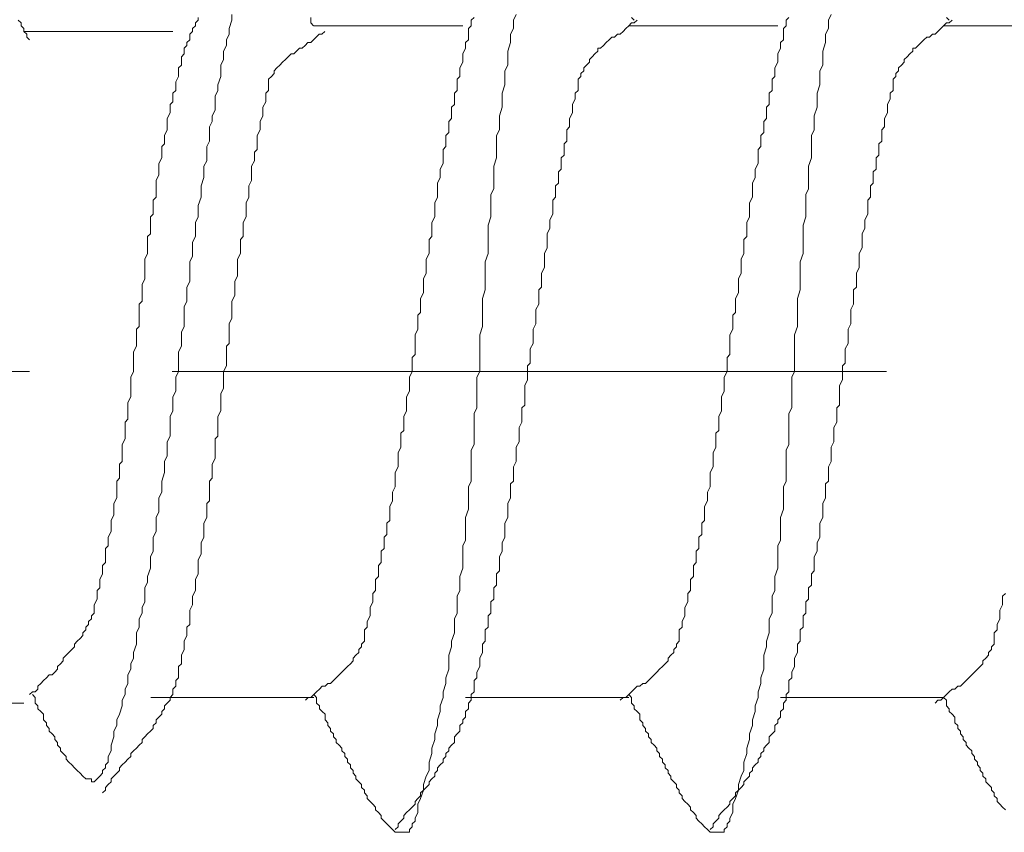
# Model space of a CAD drawing. Units: millimetres. Extents: x -4640 to 5402, y 7532 to 10228.
# Drawn here: x -681 to -677, y 8693 to 8697 of the extents above; entities that cross this region are included whole.
import ezdxf
from ezdxf import colors
from ezdxf.entities.mleader import LeaderData, LeaderLine
from ezdxf.math import Vec2, Vec3

# ---------------------------------------------------------------- set-up
doc = ezdxf.new("R2010")
doc.units = ezdxf.units.MM
doc.linetypes.add('CENTER', pattern=[50.8, 31.75, -6.35, 6.35, -6.35])
doc.layers.get('0').update_dxf_attribs({"lineweight": 18})
for name, color, linetype, lineweight in [('ファスナー', 7, 'Continuous', 13), ('基準線', 1, 'CENTER', 9), ('寸法', 4, 'Continuous', 9)]:
    doc.layers.add(name, color=color, linetype=linetype, lineweight=lineweight)
doc.styles.add('明朝', font='txt')

# ---------------------------------------------------------------- blocks, each defined once
blk = doc.blocks.new('_Open30')
at = {"color": 0, "linetype": 'ByBlock', "lineweight": -2}
for p, q in [((-1, 0.26795), (0, 0)), ((0, 0), (-1, -0.26795)), ((0, 0), (-1, 0))]:
    blk.add_line(p, q, dxfattribs=at)

msp = doc.modelspace()

# ---------------------------------------------------------------- linework, layer by layer
at = {"layer": 'ファスナー'}
for p, q in [((-679.3608, 8696.5659), (-680.0233, 8696.5659)), ((-677.9608, 8696.5659), (-678.6233, 8696.5659)), ((-676.5608, 8696.5659), (-677.2233, 8696.5659)), ((-680.6495, 8696.5409), (-681.312, 8696.5409)), ((-680.0233, 8693.5784), (-680.7483, 8693.5784)), ((-678.6233, 8693.5784), (-679.3483, 8693.5784)), ((-677.2233, 8693.5784), (-677.9483, 8693.5784)), ((-681.312, 8693.5534), (-682.562, 8693.5534))]:
    msp.add_line(p, q, dxfattribs=at)
for points in [[(-681.287, 8696.5034), (-681.2995, 8696.5159), (-681.2995, 8696.5284), (-681.312, 8696.5409), (-681.312, 8696.5534), (-681.3245, 8696.5659), (-681.3245, 8696.5784), (-681.337, 8696.5909)], [(-681.287, 8693.5909), (-681.2745, 8693.6034), (-681.262, 8693.6034), (-681.2495, 8693.6159), (-681.2495, 8693.6284), (-681.237, 8693.6409), (-681.2245, 8693.6534), (-681.212, 8693.6659), (-681.1995, 8693.6784), (-681.187, 8693.6784), (-681.1745, 8693.6909), (-681.162, 8693.7034), (-681.162, 8693.7159), (-681.1495, 8693.7284), (-681.137, 8693.7409), (-681.137, 8693.7534), (-681.1245, 8693.7659), (-681.112, 8693.7784), (-681.0995, 8693.7909), (-681.087, 8693.8034), (-681.087, 8693.8159), (-681.0745, 8693.8284), (-681.062, 8693.8409), (-681.0495, 8693.8534), (-681.0495, 8693.8659), (-681.037, 8693.8784), (-681.037, 8693.8909), (-681.0245, 8693.9034), (-681.0245, 8693.9159), (-681.012, 8693.9284), (-681.012, 8693.9409), (-680.9995, 8693.9534), (-680.9995, 8693.9659), (-680.9995, 8693.9784), (-680.9995, 8693.9909), (-680.987, 8694.0159), (-680.987, 8694.0284), (-680.987, 8694.0534), (-680.9745, 8694.0659), (-680.9745, 8694.0909), (-680.9745, 8694.1034), (-680.962, 8694.1284), (-680.962, 8694.1409), (-680.962, 8694.1659), (-680.9495, 8694.1784), (-680.9495, 8694.2034), (-680.9495, 8694.2159), (-680.9495, 8694.2409), (-680.937, 8694.2534), (-680.937, 8694.2784), (-680.937, 8694.2909), (-680.9245, 8694.3159), (-680.9245, 8694.3284), (-680.9245, 8694.3534), (-680.9245, 8694.3659), (-680.912, 8694.3909), (-680.912, 8694.4034), (-680.912, 8694.4284), (-680.912, 8694.4409), (-680.8995, 8694.4659), (-680.8995, 8694.4784), (-680.8995, 8694.5034), (-680.8995, 8694.5159), (-680.8995, 8694.5409), (-680.887, 8694.5534), (-680.887, 8694.5784), (-680.887, 8694.5909), (-680.887, 8694.6159), (-680.8745, 8694.6284), (-680.8745, 8694.6534), (-680.8745, 8694.6659), (-680.8745, 8694.6909), (-680.8745, 8694.7034), (-680.862, 8694.7284), (-680.862, 8694.7409), (-680.862, 8694.7659), (-680.862, 8694.7784), (-680.862, 8694.8034), (-680.8495, 8694.8159), (-680.8495, 8694.8409), (-680.8495, 8694.8534), (-680.8495, 8694.8784), (-680.8495, 8694.8909), (-680.837, 8694.9159), (-680.837, 8694.9284), (-680.837, 8694.9534), (-680.837, 8694.9659), (-680.837, 8694.9909), (-680.837, 8695.0034), (-680.8245, 8695.0284), (-680.8245, 8695.0409), (-680.8245, 8695.0659), (-680.8245, 8695.0784), (-680.8245, 8695.1034), (-680.8245, 8695.1159), (-680.812, 8695.1409), (-680.812, 8695.1534), (-680.812, 8695.1784), (-680.812, 8695.1909), (-680.812, 8695.2159), (-680.7995, 8695.2284), (-680.7995, 8695.2534), (-680.7995, 8695.2659), (-680.7995, 8695.2909), (-680.7995, 8695.3034), (-680.7995, 8695.3284), (-680.787, 8695.3409), (-680.787, 8695.3659), (-680.787, 8695.3784), (-680.787, 8695.4034), (-680.787, 8695.4159), (-680.7745, 8695.4409), (-680.7745, 8695.4534), (-680.7745, 8695.4784), (-680.7745, 8695.4909), (-680.7745, 8695.5159), (-680.7745, 8695.5284), (-680.762, 8695.5534), (-680.762, 8695.5659), (-680.762, 8695.5909), (-680.762, 8695.6034), (-680.762, 8695.6284), (-680.7495, 8695.6409), (-680.7495, 8695.6659), (-680.7495, 8695.6784), (-680.7495, 8695.7034), (-680.7495, 8695.7159), (-680.737, 8695.7284), (-680.737, 8695.7534), (-680.737, 8695.7659), (-680.737, 8695.7909), (-680.7245, 8695.8034), (-680.7245, 8695.8284), (-680.7245, 8695.8409), (-680.7245, 8695.8659), (-680.7245, 8695.8784), (-680.712, 8695.9034), (-680.712, 8695.9159), (-680.712, 8695.9409), (-680.712, 8695.9534), (-680.6995, 8695.9784), (-680.6995, 8695.9909), (-680.6995, 8696.0159), (-680.6995, 8696.0284), (-680.687, 8696.0409), (-680.687, 8696.0659), (-680.687, 8696.0784), (-680.6745, 8696.1034), (-680.6745, 8696.1159), (-680.6745, 8696.1409), (-680.6745, 8696.1534), (-680.662, 8696.1784), (-680.662, 8696.1909), (-680.662, 8696.2159), (-680.6495, 8696.2284), (-680.6495, 8696.2409), (-680.6495, 8696.2659), (-680.637, 8696.2784), (-680.637, 8696.3034), (-680.637, 8696.3159), (-680.6245, 8696.3409), (-680.6245, 8696.3534), (-680.6245, 8696.3659), (-680.6245, 8696.3784), (-680.612, 8696.3909), (-680.612, 8696.4034), (-680.612, 8696.4159), (-680.612, 8696.4284), (-680.5995, 8696.4409), (-680.5995, 8696.4534), (-680.5995, 8696.4659), (-680.587, 8696.4784), (-680.587, 8696.4909), (-680.5745, 8696.5034), (-680.5745, 8696.5159), (-680.5745, 8696.5284), (-680.562, 8696.5409), (-680.562, 8696.5534), (-680.5495, 8696.5659), (-680.5495, 8696.5784), (-680.537, 8696.5909), (-680.537, 8696.6034)], [(-680.387, 8696.6159), (-680.387, 8696.5909), (-680.3995, 8696.5534), (-680.3995, 8696.5284), (-680.412, 8696.5034), (-680.412, 8696.4784), (-680.4245, 8696.4534), (-680.4245, 8696.4159), (-680.437, 8696.3909), (-680.437, 8696.3659), (-680.437, 8696.3409), (-680.4495, 8696.3034), (-680.4495, 8696.2784), (-680.462, 8696.2534), (-680.462, 8696.2284), (-680.462, 8696.1909), (-680.4745, 8696.1659), (-680.4745, 8696.1409), (-680.487, 8696.1159), (-680.487, 8696.0784), (-680.487, 8696.0534), (-680.4995, 8696.0284), (-680.4995, 8696.0034), (-680.4995, 8695.9659), (-680.512, 8695.9409), (-680.512, 8695.9159), (-680.512, 8695.8909), (-680.5245, 8695.8534), (-680.5245, 8695.8284), (-680.5245, 8695.8034), (-680.537, 8695.7659), (-680.537, 8695.7409), (-680.537, 8695.7159), (-680.5495, 8695.6909), (-680.5495, 8695.6534), (-680.5495, 8695.6284), (-680.562, 8695.6034), (-680.562, 8695.5784), (-680.562, 8695.5409), (-680.5745, 8695.5159), (-680.5745, 8695.4909), (-680.5745, 8695.4534), (-680.5745, 8695.4284), (-680.587, 8695.4034), (-680.587, 8695.3784), (-680.587, 8695.3409), (-680.5995, 8695.3159), (-680.5995, 8695.2909), (-680.5995, 8695.2534), (-680.5995, 8695.2284), (-680.612, 8695.2034), (-680.612, 8695.1784), (-680.612, 8695.1409), (-680.6245, 8695.1159), (-680.6245, 8695.0909), (-680.6245, 8695.0534), (-680.6245, 8695.0284), (-680.637, 8695.0034), (-680.637, 8694.9784), (-680.637, 8694.9409), (-680.6495, 8694.9159), (-680.6495, 8694.8909), (-680.6495, 8694.8534), (-680.662, 8694.8284), (-680.662, 8694.8034), (-680.662, 8694.7784), (-680.662, 8694.7409), (-680.6745, 8694.7159), (-680.6745, 8694.6909), (-680.6745, 8694.6534), (-680.687, 8694.6284), (-680.687, 8694.6034), (-680.687, 8694.5784), (-680.6995, 8694.5409), (-680.6995, 8694.5159), (-680.6995, 8694.4909), (-680.712, 8694.4659), (-680.712, 8694.4284), (-680.712, 8694.4034), (-680.7245, 8694.3784), (-680.7245, 8694.3409), (-680.7245, 8694.3159), (-680.737, 8694.2909), (-680.737, 8694.2659), (-680.737, 8694.2284), (-680.7495, 8694.2034), (-680.7495, 8694.1784), (-680.7495, 8694.1534), (-680.762, 8694.1159), (-680.762, 8694.0909), (-680.7745, 8694.0659), (-680.7745, 8694.0409), (-680.7745, 8694.0034), (-680.787, 8693.9784), (-680.787, 8693.9534), (-680.7995, 8693.9284), (-680.7995, 8693.8909), (-680.812, 8693.8659), (-680.812, 8693.8409), (-680.812, 8693.8159), (-680.8245, 8693.7784), (-680.8245, 8693.7534), (-680.837, 8693.7284), (-680.837, 8693.7034), (-680.8495, 8693.6784), (-680.8495, 8693.6409), (-680.862, 8693.6159), (-680.862, 8693.5909), (-680.8745, 8693.5659), (-680.8745, 8693.5409), (-680.887, 8693.5034), (-680.8995, 8693.4784), (-680.8995, 8693.4534), (-680.912, 8693.4284), (-680.912, 8693.4034), (-680.9245, 8693.3659), (-680.9245, 8693.3409), (-680.937, 8693.3159), (-680.937, 8693.3034), (-680.937, 8693.2909), (-680.9495, 8693.2784), (-680.9495, 8693.2659), (-680.962, 8693.2534), (-680.962, 8693.2409), (-680.9745, 8693.2284), (-680.987, 8693.2159), (-680.9995, 8693.2034), (-681.012, 8693.2034), (-681.012, 8693.2159), (-681.0245, 8693.2159), (-681.037, 8693.2159), (-681.0495, 8693.2284), (-681.062, 8693.2409), (-681.0745, 8693.2534), (-681.087, 8693.2659), (-681.0995, 8693.2784), (-681.112, 8693.2909), (-681.1245, 8693.3034), (-681.1245, 8693.3159), (-681.137, 8693.3284), (-681.1495, 8693.3409), (-681.1495, 8693.3534), (-681.162, 8693.3659), (-681.162, 8693.3784), (-681.1745, 8693.3909), (-681.1745, 8693.4034), (-681.187, 8693.4159), (-681.1995, 8693.4284), (-681.1995, 8693.4409), (-681.212, 8693.4534), (-681.212, 8693.4659), (-681.2245, 8693.4784), (-681.2245, 8693.4909), (-681.2245, 8693.5034), (-681.237, 8693.5159), (-681.2495, 8693.5284), (-681.2495, 8693.5409), (-681.262, 8693.5534), (-681.262, 8693.5659), (-681.262, 8693.5784), (-681.2745, 8693.5909)], [(-680.0608, 8693.5659), (-680.0483, 8693.5784), (-680.0358, 8693.5784), (-680.0233, 8693.5909), (-680.0108, 8693.6034), (-679.9983, 8693.6159), (-679.9858, 8693.6284), (-679.9733, 8693.6284), (-679.9608, 8693.6409), (-679.9483, 8693.6409), (-679.9358, 8693.6534), (-679.9233, 8693.6659), (-679.9108, 8693.6784), (-679.8983, 8693.6909), (-679.8858, 8693.7034), (-679.8733, 8693.7159), (-679.8608, 8693.7284), (-679.8483, 8693.7409), (-679.8483, 8693.7534), (-679.8358, 8693.7659), (-679.8233, 8693.7784), (-679.8233, 8693.7909), (-679.8108, 8693.8034), (-679.8108, 8693.8159), (-679.7983, 8693.8284), (-679.7983, 8693.8409), (-679.7983, 8693.8534), (-679.7983, 8693.8784), (-679.7858, 8693.8909), (-679.7858, 8693.9159), (-679.7733, 8693.9409), (-679.7733, 8693.9534), (-679.7733, 8693.9784), (-679.7608, 8694.0034), (-679.7608, 8694.0159), (-679.7608, 8694.0409), (-679.7483, 8694.0534), (-679.7483, 8694.0784), (-679.7483, 8694.1034), (-679.7358, 8694.1159), (-679.7358, 8694.1409), (-679.7358, 8694.1659), (-679.7233, 8694.1784), (-679.7233, 8694.2034), (-679.7233, 8694.2284), (-679.7108, 8694.2409), (-679.7108, 8694.2659), (-679.7108, 8694.2909), (-679.6983, 8694.3034), (-679.6983, 8694.3284), (-679.6983, 8694.3534), (-679.6858, 8694.3659), (-679.6858, 8694.3909), (-679.6858, 8694.4159), (-679.6858, 8694.4284), (-679.6733, 8694.4534), (-679.6733, 8694.4784), (-679.6733, 8694.4909), (-679.6608, 8694.5159), (-679.6608, 8694.5409), (-679.6608, 8694.5534), (-679.6608, 8694.5784), (-679.6483, 8694.6034), (-679.6483, 8694.6284), (-679.6483, 8694.6409), (-679.6483, 8694.6659), (-679.6358, 8694.6909), (-679.6358, 8694.7034), (-679.6358, 8694.7284), (-679.6358, 8694.7534), (-679.6233, 8694.7659), (-679.6233, 8694.7909), (-679.6233, 8694.8159), (-679.6233, 8694.8284), (-679.6108, 8694.8534), (-679.6108, 8694.8784), (-679.6108, 8694.8909), (-679.6108, 8694.9159), (-679.5983, 8694.9409), (-679.5983, 8694.9534), (-679.5983, 8694.9784), (-679.5983, 8695.0034), (-679.5858, 8695.0284), (-679.5858, 8695.0409), (-679.5858, 8695.0659), (-679.5858, 8695.0909), (-679.5733, 8695.1034), (-679.5733, 8695.1284), (-679.5733, 8695.1534), (-679.5733, 8695.1659), (-679.5733, 8695.1909), (-679.5608, 8695.2159), (-679.5608, 8695.2284), (-679.5608, 8695.2534), (-679.5608, 8695.2784), (-679.5483, 8695.2909), (-679.5483, 8695.3159), (-679.5483, 8695.3409), (-679.5483, 8695.3534), (-679.5358, 8695.3784), (-679.5358, 8695.4034), (-679.5358, 8695.4284), (-679.5358, 8695.4409), (-679.5233, 8695.4659), (-679.5233, 8695.4909), (-679.5233, 8695.5034), (-679.5233, 8695.5284), (-679.5108, 8695.5534), (-679.5108, 8695.5659), (-679.5108, 8695.5909), (-679.5108, 8695.6159), (-679.4983, 8695.6284), (-679.4983, 8695.6534), (-679.4983, 8695.6784), (-679.4983, 8695.6909), (-679.4858, 8695.7159), (-679.4858, 8695.7409), (-679.4858, 8695.7534), (-679.4858, 8695.7784), (-679.4733, 8695.8034), (-679.4733, 8695.8284), (-679.4733, 8695.8409), (-679.4733, 8695.8659), (-679.4608, 8695.8909), (-679.4608, 8695.9034), (-679.4608, 8695.9284), (-679.4483, 8695.9534), (-679.4483, 8695.9659), (-679.4483, 8695.9909), (-679.4483, 8696.0159), (-679.4358, 8696.0284), (-679.4358, 8696.0534), (-679.4358, 8696.0784), (-679.4233, 8696.0909), (-679.4233, 8696.1159), (-679.4233, 8696.1409), (-679.4108, 8696.1534), (-679.4108, 8696.1784), (-679.4108, 8696.2034), (-679.3983, 8696.2159), (-679.3983, 8696.2409), (-679.3983, 8696.2659), (-679.3858, 8696.2784), (-679.3858, 8696.3034), (-679.3858, 8696.3284), (-679.3733, 8696.3409), (-679.3733, 8696.3659), (-679.3733, 8696.3784), (-679.3608, 8696.4034), (-679.3608, 8696.4284), (-679.3608, 8696.4409), (-679.3483, 8696.4659), (-679.3483, 8696.4909), (-679.3358, 8696.5034), (-679.3358, 8696.5284), (-679.3358, 8696.5409), (-679.3358, 8696.5534), (-679.3233, 8696.5659), (-679.3233, 8696.5784), (-679.3233, 8696.5909), (-679.3108, 8696.6034)], [(-680.0245, 8696.5659), (-680.037, 8696.5784), (-680.037, 8696.5909), (-680.037, 8696.6034)], [(-679.1233, 8696.6159), (-679.1358, 8696.5909), (-679.1358, 8696.5534), (-679.1483, 8696.5284), (-679.1483, 8696.4909), (-679.1608, 8696.4534), (-679.1608, 8696.4284), (-679.1608, 8696.3909), (-679.1733, 8696.3659), (-679.1733, 8696.3284), (-679.1733, 8696.3034), (-679.1858, 8696.2659), (-679.1858, 8696.2409), (-679.1858, 8696.2034), (-679.1983, 8696.1659), (-679.1983, 8696.1409), (-679.1983, 8696.1034), (-679.2108, 8696.0784), (-679.2108, 8696.0409), (-679.2108, 8696.0034), (-679.2108, 8695.9784), (-679.2233, 8695.9409), (-679.2233, 8695.9159), (-679.2233, 8695.8784), (-679.2233, 8695.8409), (-679.2358, 8695.8159), (-679.2358, 8695.7784), (-679.2358, 8695.7534), (-679.2358, 8695.7159), (-679.2483, 8695.6784), (-679.2483, 8695.6534), (-679.2483, 8695.6159), (-679.2483, 8695.5909), (-679.2483, 8695.5534), (-679.2608, 8695.5159), (-679.2608, 8695.4909), (-679.2608, 8695.4534), (-679.2608, 8695.4284), (-679.2608, 8695.3909), (-679.2733, 8695.3534), (-679.2733, 8695.3284), (-679.2733, 8695.2909), (-679.2733, 8695.2659), (-679.2733, 8695.2284), (-679.2858, 8695.1909), (-679.2858, 8695.1659), (-679.2858, 8695.1284), (-679.2858, 8695.0909), (-679.2858, 8695.0659), (-679.2858, 8695.0284), (-679.2983, 8695.0034), (-679.2983, 8694.9659), (-679.2983, 8694.9284), (-679.2983, 8694.9034), (-679.2983, 8694.8659), (-679.3108, 8694.8409), (-679.3108, 8694.8034), (-679.3108, 8694.7659), (-679.3108, 8694.7409), (-679.3108, 8694.7034), (-679.3233, 8694.6784), (-679.3233, 8694.6409), (-679.3233, 8694.6034), (-679.3233, 8694.5784), (-679.3233, 8694.5409), (-679.3358, 8694.5159), (-679.3358, 8694.4784), (-679.3358, 8694.4409), (-679.3358, 8694.4159), (-679.3483, 8694.3784), (-679.3483, 8694.3534), (-679.3483, 8694.3159), (-679.3483, 8694.2784), (-679.3608, 8694.2534), (-679.3608, 8694.2159), (-679.3608, 8694.1909), (-679.3608, 8694.1534), (-679.3733, 8694.1159), (-679.3733, 8694.0909), (-679.3733, 8694.0534), (-679.3858, 8694.0284), (-679.3858, 8693.9909), (-679.3858, 8693.9534), (-679.3983, 8693.9284), (-679.3983, 8693.8909), (-679.3983, 8693.8659), (-679.4108, 8693.8284), (-679.4108, 8693.8034), (-679.4233, 8693.7659), (-679.4233, 8693.7409), (-679.4233, 8693.7034), (-679.4358, 8693.6659), (-679.4358, 8693.6409), (-679.4483, 8693.6034), (-679.4483, 8693.5784), (-679.4608, 8693.5409), (-679.4608, 8693.5159), (-679.4733, 8693.4784), (-679.4733, 8693.4534), (-679.4858, 8693.4159), (-679.4858, 8693.3909), (-679.4983, 8693.3534), (-679.4983, 8693.3284), (-679.5108, 8693.2909), (-679.5108, 8693.2534), (-679.5233, 8693.2284), (-679.5358, 8693.1909), (-679.5358, 8693.1659), (-679.5483, 8693.1284), (-679.5608, 8693.1034), (-679.5608, 8693.0659), (-679.5733, 8693.0409), (-679.5733, 8693.0284), (-679.5858, 8693.0159), (-679.5858, 8693.0034), (-679.5983, 8692.9909), (-679.5983, 8692.9784), (-679.6108, 8692.9784), (-679.6233, 8692.9784), (-679.6358, 8692.9784), (-679.6483, 8692.9784), (-679.6608, 8692.9784), (-679.6733, 8692.9909), (-679.6858, 8693.0034), (-679.6983, 8693.0159), (-679.7108, 8693.0284), (-679.7233, 8693.0409), (-679.7233, 8693.0534), (-679.7358, 8693.0659), (-679.7483, 8693.0784), (-679.7483, 8693.0909), (-679.7608, 8693.1034), (-679.7733, 8693.1159), (-679.7858, 8693.1284), (-679.7858, 8693.1409), (-679.7983, 8693.1534), (-679.7983, 8693.1659), (-679.8108, 8693.1784), (-679.8108, 8693.1909), (-679.8233, 8693.2034), (-679.8358, 8693.2159), (-679.8358, 8693.2284), (-679.8483, 8693.2409), (-679.8483, 8693.2534), (-679.8608, 8693.2659), (-679.8608, 8693.2784), (-679.8733, 8693.2909), (-679.8733, 8693.3034), (-679.8858, 8693.3159), (-679.8858, 8693.3284), (-679.8983, 8693.3409), (-679.8983, 8693.3534), (-679.9108, 8693.3659), (-679.9233, 8693.3784), (-679.9233, 8693.3909), (-679.9358, 8693.4034), (-679.9358, 8693.4159), (-679.9483, 8693.4284), (-679.9483, 8693.4409), (-679.9608, 8693.4534), (-679.9608, 8693.4659), (-679.9733, 8693.4784), (-679.9733, 8693.4909), (-679.9733, 8693.5034), (-679.9858, 8693.5159), (-679.9983, 8693.5284), (-679.9983, 8693.5409), (-680.0108, 8693.5534), (-680.0108, 8693.5659), (-680.0108, 8693.5784), (-680.0233, 8693.5909)], [(-678.5858, 8696.5909), (-678.5983, 8696.5784), (-678.6108, 8696.5784), (-678.6233, 8696.5659), (-678.6358, 8696.5534), (-678.6483, 8696.5409), (-678.6608, 8696.5284), (-678.6733, 8696.5284), (-678.6858, 8696.5159), (-678.6983, 8696.5159), (-678.7108, 8696.5034), (-678.7233, 8696.4909), (-678.7358, 8696.4784), (-678.7483, 8696.4659), (-678.7608, 8696.4659), (-678.7608, 8696.4534), (-678.7733, 8696.4409), (-678.7858, 8696.4284), (-678.7983, 8696.4159), (-678.7983, 8696.4034), (-678.8108, 8696.3909), (-678.8233, 8696.3784), (-678.8233, 8696.3659), (-678.8358, 8696.3534), (-678.8358, 8696.3409), (-678.8483, 8696.3284), (-678.8483, 8696.3159), (-678.8483, 8696.3034), (-678.8483, 8696.2784), (-678.8608, 8696.2659), (-678.8608, 8696.2409), (-678.8733, 8696.2159), (-678.8733, 8696.2034), (-678.8733, 8696.1784), (-678.8858, 8696.1534), (-678.8858, 8696.1409), (-678.8858, 8696.1159), (-678.8983, 8696.1034), (-678.8983, 8696.0784), (-678.8983, 8696.0534), (-678.9108, 8696.0409), (-678.9108, 8696.0159), (-678.9108, 8695.9909), (-678.9233, 8695.9784), (-678.9233, 8695.9534), (-678.9233, 8695.9284), (-678.9358, 8695.9159), (-678.9358, 8695.8909), (-678.9358, 8695.8659), (-678.9483, 8695.8534), (-678.9483, 8695.8284), (-678.9483, 8695.8034), (-678.9608, 8695.7909), (-678.9608, 8695.7659), (-678.9608, 8695.7409), (-678.9608, 8695.7284), (-678.9733, 8695.7034), (-678.9733, 8695.6784), (-678.9733, 8695.6659), (-678.9858, 8695.6409), (-678.9858, 8695.6159), (-678.9858, 8695.6034), (-678.9858, 8695.5784), (-678.9983, 8695.5534), (-678.9983, 8695.5284), (-678.9983, 8695.5159), (-678.9983, 8695.4909), (-679.0108, 8695.4659), (-679.0108, 8695.4534), (-679.0108, 8695.4284), (-679.0108, 8695.4034), (-679.0233, 8695.3909), (-679.0233, 8695.3659), (-679.0233, 8695.3409), (-679.0233, 8695.3284), (-679.0358, 8695.3034), (-679.0358, 8695.2784), (-679.0358, 8695.2659), (-679.0358, 8695.2409), (-679.0483, 8695.2159), (-679.0483, 8695.2034), (-679.0483, 8695.1784), (-679.0483, 8695.1534), (-679.0608, 8695.1284), (-679.0608, 8695.1159), (-679.0608, 8695.0909), (-679.0608, 8695.0659), (-679.0733, 8695.0534), (-679.0733, 8695.0284), (-679.0733, 8695.0034), (-679.0733, 8694.9909), (-679.0858, 8694.9659), (-679.0858, 8694.9409), (-679.0858, 8694.9284), (-679.0858, 8694.9034), (-679.0858, 8694.8784), (-679.0983, 8694.8659), (-679.0983, 8694.8409), (-679.0983, 8694.8159), (-679.0983, 8694.8034), (-679.1108, 8694.7784), (-679.1108, 8694.7534), (-679.1108, 8694.7284), (-679.1108, 8694.7159), (-679.1233, 8694.6909), (-679.1233, 8694.6659), (-679.1233, 8694.6534), (-679.1233, 8694.6284), (-679.1358, 8694.6034), (-679.1358, 8694.5909), (-679.1358, 8694.5659), (-679.1358, 8694.5409), (-679.1483, 8694.5284), (-679.1483, 8694.5034), (-679.1483, 8694.4784), (-679.1483, 8694.4659), (-679.1608, 8694.4409), (-679.1608, 8694.4159), (-679.1608, 8694.4034), (-679.1608, 8694.3784), (-679.1733, 8694.3534), (-679.1733, 8694.3284), (-679.1733, 8694.3159), (-679.1733, 8694.2909), (-679.1858, 8694.2659), (-679.1858, 8694.2534), (-679.1858, 8694.2284), (-679.1983, 8694.2034), (-679.1983, 8694.1909), (-679.1983, 8694.1659), (-679.1983, 8694.1409), (-679.2108, 8694.1284), (-679.2108, 8694.1034), (-679.2108, 8694.0784), (-679.2233, 8694.0659), (-679.2233, 8694.0409), (-679.2233, 8694.0159), (-679.2358, 8694.0034), (-679.2358, 8693.9784), (-679.2358, 8693.9534), (-679.2483, 8693.9409), (-679.2483, 8693.9159), (-679.2483, 8693.8909), (-679.2608, 8693.8784), (-679.2608, 8693.8534), (-679.2608, 8693.8284), (-679.2733, 8693.8159), (-679.2733, 8693.7909), (-679.2733, 8693.7784), (-679.2858, 8693.7534), (-679.2858, 8693.7284), (-679.2858, 8693.7159), (-679.2983, 8693.6909), (-679.2983, 8693.6659), (-679.3108, 8693.6534), (-679.3108, 8693.6284), (-679.3108, 8693.6159), (-679.3108, 8693.6034), (-679.3233, 8693.5909), (-679.3233, 8693.5784), (-679.3233, 8693.5659), (-679.3358, 8693.5534), (-679.3358, 8693.5409), (-679.3358, 8693.5284), (-679.3483, 8693.5159), (-679.3483, 8693.5034), (-679.3483, 8693.4909), (-679.3608, 8693.4784), (-679.3608, 8693.4659), (-679.3733, 8693.4534), (-679.3733, 8693.4409), (-679.3733, 8693.4284), (-679.3858, 8693.4159), (-679.3983, 8693.4034), (-679.3983, 8693.3909), (-679.3983, 8693.3784), (-679.4108, 8693.3659), (-679.4233, 8693.3534), (-679.4233, 8693.3409), (-679.4358, 8693.3284), (-679.4358, 8693.3159), (-679.4483, 8693.3034), (-679.4483, 8693.2909), (-679.4608, 8693.2784), (-679.4733, 8693.2659), (-679.4733, 8693.2534), (-679.4858, 8693.2409), (-679.4858, 8693.2284), (-679.4983, 8693.2159), (-679.5108, 8693.2034), (-679.5108, 8693.1909), (-679.5233, 8693.1784), (-679.5358, 8693.1659), (-679.5483, 8693.1534), (-679.5483, 8693.1409), (-679.5608, 8693.1284), (-679.5733, 8693.1159), (-679.5733, 8693.1034), (-679.5858, 8693.0909), (-679.5983, 8693.0784), (-679.6108, 8693.0659), (-679.6233, 8693.0534), (-679.6233, 8693.0409), (-679.6358, 8693.0284), (-679.6483, 8693.0159), (-679.6483, 8693.0034), (-679.6608, 8692.9909)], [(-678.6608, 8693.5659), (-678.6483, 8693.5784), (-678.6358, 8693.5784), (-678.6233, 8693.5909), (-678.6108, 8693.6034), (-678.5983, 8693.6159), (-678.5858, 8693.6284), (-678.5733, 8693.6284), (-678.5608, 8693.6409), (-678.5483, 8693.6409), (-678.5358, 8693.6534), (-678.5233, 8693.6659), (-678.5108, 8693.6784), (-678.4983, 8693.6909), (-678.4858, 8693.7034), (-678.4733, 8693.7159), (-678.4608, 8693.7284), (-678.4483, 8693.7409), (-678.4483, 8693.7534), (-678.4358, 8693.7659), (-678.4233, 8693.7784), (-678.4233, 8693.7909), (-678.4108, 8693.8034), (-678.4108, 8693.8159), (-678.3983, 8693.8284), (-678.3983, 8693.8409), (-678.3983, 8693.8534), (-678.3983, 8693.8784), (-678.3858, 8693.8909), (-678.3858, 8693.9159), (-678.3733, 8693.9409), (-678.3733, 8693.9534), (-678.3733, 8693.9784), (-678.3608, 8694.0034), (-678.3608, 8694.0159), (-678.3608, 8694.0409), (-678.3483, 8694.0534), (-678.3483, 8694.0784), (-678.3483, 8694.1034), (-678.3358, 8694.1159), (-678.3358, 8694.1409), (-678.3358, 8694.1659), (-678.3233, 8694.1784), (-678.3233, 8694.2034), (-678.3233, 8694.2284), (-678.3108, 8694.2409), (-678.3108, 8694.2659), (-678.3108, 8694.2909), (-678.2983, 8694.3034), (-678.2983, 8694.3284), (-678.2983, 8694.3534), (-678.2858, 8694.3659), (-678.2858, 8694.3909), (-678.2858, 8694.4159), (-678.2858, 8694.4284), (-678.2733, 8694.4534), (-678.2733, 8694.4784), (-678.2733, 8694.4909), (-678.2608, 8694.5159), (-678.2608, 8694.5409), (-678.2608, 8694.5534), (-678.2608, 8694.5784), (-678.2483, 8694.6034), (-678.2483, 8694.6284), (-678.2483, 8694.6409), (-678.2483, 8694.6659), (-678.2358, 8694.6909), (-678.2358, 8694.7034), (-678.2358, 8694.7284), (-678.2358, 8694.7534), (-678.2233, 8694.7659), (-678.2233, 8694.7909), (-678.2233, 8694.8159), (-678.2233, 8694.8284), (-678.2108, 8694.8534), (-678.2108, 8694.8784), (-678.2108, 8694.8909), (-678.2108, 8694.9159), (-678.1983, 8694.9409), (-678.1983, 8694.9534), (-678.1983, 8694.9784), (-678.1983, 8695.0034), (-678.1858, 8695.0284), (-678.1858, 8695.0409), (-678.1858, 8695.0659), (-678.1858, 8695.0909), (-678.1733, 8695.1034), (-678.1733, 8695.1284), (-678.1733, 8695.1534), (-678.1733, 8695.1659), (-678.1733, 8695.1909), (-678.1608, 8695.2159), (-678.1608, 8695.2284), (-678.1608, 8695.2534), (-678.1608, 8695.2784), (-678.1483, 8695.2909), (-678.1483, 8695.3159), (-678.1483, 8695.3409), (-678.1483, 8695.3534), (-678.1358, 8695.3784), (-678.1358, 8695.4034), (-678.1358, 8695.4284), (-678.1358, 8695.4409), (-678.1233, 8695.4659), (-678.1233, 8695.4909), (-678.1233, 8695.5034), (-678.1233, 8695.5284), (-678.1108, 8695.5534), (-678.1108, 8695.5659), (-678.1108, 8695.5909), (-678.1108, 8695.6159), (-678.0983, 8695.6284), (-678.0983, 8695.6534), (-678.0983, 8695.6784), (-678.0983, 8695.6909), (-678.0858, 8695.7159), (-678.0858, 8695.7409), (-678.0858, 8695.7534), (-678.0858, 8695.7784), (-678.0733, 8695.8034), (-678.0733, 8695.8284), (-678.0733, 8695.8409), (-678.0733, 8695.8659), (-678.0608, 8695.8909), (-678.0608, 8695.9034), (-678.0608, 8695.9284), (-678.0483, 8695.9534), (-678.0483, 8695.9659), (-678.0483, 8695.9909), (-678.0483, 8696.0159), (-678.0358, 8696.0284), (-678.0358, 8696.0534), (-678.0358, 8696.0784), (-678.0233, 8696.0909), (-678.0233, 8696.1159), (-678.0233, 8696.1409), (-678.0108, 8696.1534), (-678.0108, 8696.1784), (-678.0108, 8696.2034), (-677.9983, 8696.2159), (-677.9983, 8696.2409), (-677.9983, 8696.2659), (-677.9858, 8696.2784), (-677.9858, 8696.3034), (-677.9858, 8696.3284), (-677.9733, 8696.3409), (-677.9733, 8696.3659), (-677.9733, 8696.3784), (-677.9608, 8696.4034), (-677.9608, 8696.4284), (-677.9608, 8696.4409), (-677.9483, 8696.4659), (-677.9483, 8696.4909), (-677.9358, 8696.5034), (-677.9358, 8696.5284), (-677.9358, 8696.5409), (-677.9358, 8696.5534), (-677.9233, 8696.5659), (-677.9233, 8696.5784), (-677.9233, 8696.5909), (-677.9108, 8696.6034)], [(-677.7233, 8696.6159), (-677.7358, 8696.5909), (-677.7358, 8696.5534), (-677.7483, 8696.5284), (-677.7483, 8696.4909), (-677.7608, 8696.4534), (-677.7608, 8696.4284), (-677.7608, 8696.3909), (-677.7733, 8696.3659), (-677.7733, 8696.3284), (-677.7733, 8696.3034), (-677.7858, 8696.2659), (-677.7858, 8696.2409), (-677.7858, 8696.2034), (-677.7983, 8696.1659), (-677.7983, 8696.1409), (-677.7983, 8696.1034), (-677.8108, 8696.0784), (-677.8108, 8696.0409), (-677.8108, 8696.0034), (-677.8108, 8695.9784), (-677.8233, 8695.9409), (-677.8233, 8695.9159), (-677.8233, 8695.8784), (-677.8233, 8695.8409), (-677.8358, 8695.8159), (-677.8358, 8695.7784), (-677.8358, 8695.7534), (-677.8358, 8695.7159), (-677.8483, 8695.6784), (-677.8483, 8695.6534), (-677.8483, 8695.6159), (-677.8483, 8695.5909), (-677.8483, 8695.5534), (-677.8608, 8695.5159), (-677.8608, 8695.4909), (-677.8608, 8695.4534), (-677.8608, 8695.4284), (-677.8608, 8695.3909), (-677.8733, 8695.3534), (-677.8733, 8695.3284), (-677.8733, 8695.2909), (-677.8733, 8695.2659), (-677.8733, 8695.2284), (-677.8858, 8695.1909), (-677.8858, 8695.1659), (-677.8858, 8695.1284), (-677.8858, 8695.0909), (-677.8858, 8695.0659), (-677.8858, 8695.0284), (-677.8983, 8695.0034), (-677.8983, 8694.9659), (-677.8983, 8694.9284), (-677.8983, 8694.9034), (-677.8983, 8694.8659), (-677.9108, 8694.8409), (-677.9108, 8694.8034), (-677.9108, 8694.7659), (-677.9108, 8694.7409), (-677.9108, 8694.7034), (-677.9233, 8694.6784), (-677.9233, 8694.6409), (-677.9233, 8694.6034), (-677.9233, 8694.5784), (-677.9233, 8694.5409), (-677.9358, 8694.5159), (-677.9358, 8694.4784), (-677.9358, 8694.4409), (-677.9358, 8694.4159), (-677.9483, 8694.3784), (-677.9483, 8694.3534), (-677.9483, 8694.3159), (-677.9483, 8694.2784), (-677.9608, 8694.2534), (-677.9608, 8694.2159), (-677.9608, 8694.1909), (-677.9608, 8694.1534), (-677.9733, 8694.1159), (-677.9733, 8694.0909), (-677.9733, 8694.0534), (-677.9858, 8694.0284), (-677.9858, 8693.9909), (-677.9858, 8693.9534), (-677.9983, 8693.9284), (-677.9983, 8693.8909), (-677.9983, 8693.8659), (-678.0108, 8693.8284), (-678.0108, 8693.8034), (-678.0233, 8693.7659), (-678.0233, 8693.7409), (-678.0233, 8693.7034), (-678.0358, 8693.6659), (-678.0358, 8693.6409), (-678.0483, 8693.6034), (-678.0483, 8693.5784), (-678.0608, 8693.5409), (-678.0608, 8693.5159), (-678.0733, 8693.4784), (-678.0733, 8693.4534), (-678.0858, 8693.4159), (-678.0858, 8693.3909), (-678.0983, 8693.3534), (-678.0983, 8693.3284), (-678.1108, 8693.2909), (-678.1108, 8693.2534), (-678.1233, 8693.2284), (-678.1358, 8693.1909), (-678.1358, 8693.1659), (-678.1483, 8693.1284), (-678.1608, 8693.1034), (-678.1608, 8693.0659), (-678.1733, 8693.0409), (-678.1733, 8693.0284), (-678.1858, 8693.0159), (-678.1858, 8693.0034), (-678.1983, 8692.9909), (-678.1983, 8692.9784), (-678.2108, 8692.9784), (-678.2233, 8692.9784), (-678.2358, 8692.9784), (-678.2483, 8692.9784), (-678.2608, 8692.9784), (-678.2733, 8692.9909), (-678.2858, 8693.0034), (-678.2983, 8693.0159), (-678.3108, 8693.0284), (-678.3233, 8693.0409), (-678.3233, 8693.0534), (-678.3358, 8693.0659), (-678.3483, 8693.0784), (-678.3483, 8693.0909), (-678.3608, 8693.1034), (-678.3733, 8693.1159), (-678.3858, 8693.1284), (-678.3858, 8693.1409), (-678.3983, 8693.1534), (-678.3983, 8693.1659), (-678.4108, 8693.1784), (-678.4108, 8693.1909), (-678.4233, 8693.2034), (-678.4358, 8693.2159), (-678.4358, 8693.2284), (-678.4483, 8693.2409), (-678.4483, 8693.2534), (-678.4608, 8693.2659), (-678.4608, 8693.2784), (-678.4733, 8693.2909), (-678.4733, 8693.3034), (-678.4858, 8693.3159), (-678.4858, 8693.3284), (-678.4983, 8693.3409), (-678.4983, 8693.3534), (-678.5108, 8693.3659), (-678.5233, 8693.3784), (-678.5233, 8693.3909), (-678.5358, 8693.4034), (-678.5358, 8693.4159), (-678.5483, 8693.4284), (-678.5483, 8693.4409), (-678.5608, 8693.4534), (-678.5608, 8693.4659), (-678.5733, 8693.4784), (-678.5733, 8693.4909), (-678.5733, 8693.5034), (-678.5858, 8693.5159), (-678.5983, 8693.5284), (-678.5983, 8693.5409), (-678.6108, 8693.5534), (-678.6108, 8693.5659), (-678.6108, 8693.5784), (-678.6233, 8693.5909)], [(-678.5983, 8696.5909), (-678.6108, 8696.6034)], [(-677.1858, 8696.5909), (-677.1983, 8696.5784), (-677.2108, 8696.5784), (-677.2233, 8696.5659), (-677.2358, 8696.5534), (-677.2483, 8696.5409), (-677.2608, 8696.5284), (-677.2733, 8696.5284), (-677.2858, 8696.5159), (-677.2983, 8696.5159), (-677.3108, 8696.5034), (-677.3233, 8696.4909), (-677.3358, 8696.4784), (-677.3483, 8696.4659), (-677.3608, 8696.4659), (-677.3608, 8696.4534), (-677.3733, 8696.4409), (-677.3858, 8696.4284), (-677.3983, 8696.4159), (-677.3983, 8696.4034), (-677.4108, 8696.3909), (-677.4233, 8696.3784), (-677.4233, 8696.3659), (-677.4358, 8696.3534), (-677.4358, 8696.3409), (-677.4483, 8696.3284), (-677.4483, 8696.3159), (-677.4483, 8696.3034), (-677.4483, 8696.2784), (-677.4608, 8696.2659), (-677.4608, 8696.2409), (-677.4733, 8696.2159), (-677.4733, 8696.2034), (-677.4733, 8696.1784), (-677.4858, 8696.1534), (-677.4858, 8696.1409), (-677.4858, 8696.1159), (-677.4983, 8696.1034), (-677.4983, 8696.0784), (-677.4983, 8696.0534), (-677.5108, 8696.0409), (-677.5108, 8696.0159), (-677.5108, 8695.9909), (-677.5233, 8695.9784), (-677.5233, 8695.9534), (-677.5233, 8695.9284), (-677.5358, 8695.9159), (-677.5358, 8695.8909), (-677.5358, 8695.8659), (-677.5483, 8695.8534), (-677.5483, 8695.8284), (-677.5483, 8695.8034), (-677.5608, 8695.7909), (-677.5608, 8695.7659), (-677.5608, 8695.7409), (-677.5608, 8695.7284), (-677.5733, 8695.7034), (-677.5733, 8695.6784), (-677.5733, 8695.6659), (-677.5858, 8695.6409), (-677.5858, 8695.6159), (-677.5858, 8695.6034), (-677.5858, 8695.5784), (-677.5983, 8695.5534), (-677.5983, 8695.5284), (-677.5983, 8695.5159), (-677.5983, 8695.4909), (-677.6108, 8695.4659), (-677.6108, 8695.4534), (-677.6108, 8695.4284), (-677.6108, 8695.4034), (-677.6233, 8695.3909), (-677.6233, 8695.3659), (-677.6233, 8695.3409), (-677.6233, 8695.3284), (-677.6358, 8695.3034), (-677.6358, 8695.2784), (-677.6358, 8695.2659), (-677.6358, 8695.2409), (-677.6483, 8695.2159), (-677.6483, 8695.2034), (-677.6483, 8695.1784), (-677.6483, 8695.1534), (-677.6608, 8695.1284), (-677.6608, 8695.1159), (-677.6608, 8695.0909), (-677.6608, 8695.0659), (-677.6733, 8695.0534), (-677.6733, 8695.0284), (-677.6733, 8695.0034), (-677.6733, 8694.9909), (-677.6858, 8694.9659), (-677.6858, 8694.9409), (-677.6858, 8694.9284), (-677.6858, 8694.9034), (-677.6858, 8694.8784), (-677.6983, 8694.8659), (-677.6983, 8694.8409), (-677.6983, 8694.8159), (-677.6983, 8694.8034), (-677.7108, 8694.7784), (-677.7108, 8694.7534), (-677.7108, 8694.7284), (-677.7108, 8694.7159), (-677.7233, 8694.6909), (-677.7233, 8694.6659), (-677.7233, 8694.6534), (-677.7233, 8694.6284), (-677.7358, 8694.6034), (-677.7358, 8694.5909), (-677.7358, 8694.5659), (-677.7358, 8694.5409), (-677.7483, 8694.5284), (-677.7483, 8694.5034), (-677.7483, 8694.4784), (-677.7483, 8694.4659), (-677.7608, 8694.4409), (-677.7608, 8694.4159), (-677.7608, 8694.4034), (-677.7608, 8694.3784), (-677.7733, 8694.3534), (-677.7733, 8694.3284), (-677.7733, 8694.3159), (-677.7733, 8694.2909), (-677.7858, 8694.2659), (-677.7858, 8694.2534), (-677.7858, 8694.2284), (-677.7983, 8694.2034), (-677.7983, 8694.1909), (-677.7983, 8694.1659), (-677.7983, 8694.1409), (-677.8108, 8694.1284), (-677.8108, 8694.1034), (-677.8108, 8694.0784), (-677.8233, 8694.0659), (-677.8233, 8694.0409), (-677.8233, 8694.0159), (-677.8358, 8694.0034), (-677.8358, 8693.9784), (-677.8358, 8693.9534), (-677.8483, 8693.9409), (-677.8483, 8693.9159), (-677.8483, 8693.8909), (-677.8608, 8693.8784), (-677.8608, 8693.8534), (-677.8608, 8693.8284), (-677.8733, 8693.8159), (-677.8733, 8693.7909), (-677.8733, 8693.7784), (-677.8858, 8693.7534), (-677.8858, 8693.7284), (-677.8858, 8693.7159), (-677.8983, 8693.6909), (-677.8983, 8693.6659), (-677.9108, 8693.6534), (-677.9108, 8693.6284), (-677.9108, 8693.6159), (-677.9108, 8693.6034), (-677.9233, 8693.5909), (-677.9233, 8693.5784), (-677.9233, 8693.5659), (-677.9358, 8693.5534), (-677.9358, 8693.5409), (-677.9358, 8693.5284), (-677.9483, 8693.5159), (-677.9483, 8693.5034), (-677.9483, 8693.4909), (-677.9608, 8693.4784), (-677.9608, 8693.4659), (-677.9733, 8693.4534), (-677.9733, 8693.4409), (-677.9733, 8693.4284), (-677.9858, 8693.4159), (-677.9983, 8693.4034), (-677.9983, 8693.3909), (-677.9983, 8693.3784), (-678.0108, 8693.3659), (-678.0233, 8693.3534), (-678.0233, 8693.3409), (-678.0358, 8693.3284), (-678.0358, 8693.3159), (-678.0483, 8693.3034), (-678.0483, 8693.2909), (-678.0608, 8693.2784), (-678.0733, 8693.2659), (-678.0733, 8693.2534), (-678.0858, 8693.2409), (-678.0858, 8693.2284), (-678.0983, 8693.2159), (-678.1108, 8693.2034), (-678.1108, 8693.1909), (-678.1233, 8693.1784), (-678.1358, 8693.1659), (-678.1483, 8693.1534), (-678.1483, 8693.1409), (-678.1608, 8693.1284), (-678.1733, 8693.1159), (-678.1733, 8693.1034), (-678.1858, 8693.0909), (-678.1983, 8693.0784), (-678.2108, 8693.0659), (-678.2233, 8693.0534), (-678.2233, 8693.0409), (-678.2358, 8693.0284), (-678.2483, 8693.0159), (-678.2483, 8693.0034), (-678.2608, 8692.9909)], [(-677.1983, 8696.5909), (-677.2108, 8696.6034)], [(-679.9745, 8696.5409), (-679.987, 8696.5284), (-679.9995, 8696.5284), (-680.012, 8696.5159), (-680.0245, 8696.5034), (-680.037, 8696.4909), (-680.0495, 8696.4909), (-680.062, 8696.4784), (-680.0745, 8696.4659), (-680.087, 8696.4659), (-680.0995, 8696.4534), (-680.112, 8696.4409), (-680.1245, 8696.4409), (-680.137, 8696.4284), (-680.1495, 8696.4159), (-680.162, 8696.4034), (-680.1745, 8696.3909), (-680.187, 8696.3784), (-680.1995, 8696.3659), (-680.1995, 8696.3534), (-680.212, 8696.3409), (-680.2245, 8696.3284), (-680.2245, 8696.3159), (-680.2245, 8696.3034), (-680.2245, 8696.2784), (-680.237, 8696.2659), (-680.237, 8696.2409), (-680.237, 8696.2284), (-680.2495, 8696.2034), (-680.2495, 8696.1784), (-680.2495, 8696.1659), (-680.262, 8696.1409), (-680.262, 8696.1284), (-680.262, 8696.1034), (-680.2745, 8696.0784), (-680.2745, 8696.0659), (-680.2745, 8696.0409), (-680.2745, 8696.0159), (-680.287, 8696.0034), (-680.287, 8695.9784), (-680.287, 8695.9659), (-680.2995, 8695.9409), (-680.2995, 8695.9159), (-680.2995, 8695.9034), (-680.2995, 8695.8784), (-680.312, 8695.8534), (-680.312, 8695.8409), (-680.312, 8695.8159), (-680.312, 8695.8034), (-680.3245, 8695.7784), (-680.3245, 8695.7534), (-680.3245, 8695.7409), (-680.3245, 8695.7159), (-680.337, 8695.6909), (-680.337, 8695.6784), (-680.337, 8695.6534), (-680.337, 8695.6284), (-680.3495, 8695.6159), (-680.3495, 8695.5909), (-680.3495, 8695.5659), (-680.3495, 8695.5534), (-680.362, 8695.5284), (-680.362, 8695.5159), (-680.362, 8695.4909), (-680.362, 8695.4659), (-680.362, 8695.4534), (-680.3745, 8695.4284), (-680.3745, 8695.4034), (-680.3745, 8695.3909), (-680.3745, 8695.3659), (-680.387, 8695.3409), (-680.387, 8695.3284), (-680.387, 8695.3034), (-680.387, 8695.2784), (-680.387, 8695.2659), (-680.3995, 8695.2409), (-680.3995, 8695.2159), (-680.3995, 8695.2034), (-680.3995, 8695.1784), (-680.3995, 8695.1534), (-680.412, 8695.1409), (-680.412, 8695.1159), (-680.412, 8695.0909), (-680.412, 8695.0784), (-680.412, 8695.0534), (-680.4245, 8695.0284), (-680.4245, 8695.0159), (-680.4245, 8694.9909), (-680.4245, 8694.9659), (-680.4245, 8694.9534), (-680.437, 8694.9284), (-680.437, 8694.9034), (-680.437, 8694.8909), (-680.437, 8694.8659), (-680.437, 8694.8534), (-680.4495, 8694.8284), (-680.4495, 8694.8034), (-680.4495, 8694.7909), (-680.4495, 8694.7659), (-680.4495, 8694.7409), (-680.462, 8694.7284), (-680.462, 8694.7034), (-680.462, 8694.6784), (-680.462, 8694.6659), (-680.462, 8694.6409), (-680.4745, 8694.6159), (-680.4745, 8694.6034), (-680.4745, 8694.5784), (-680.4745, 8694.5534), (-680.487, 8694.5409), (-680.487, 8694.5159), (-680.487, 8694.4909), (-680.487, 8694.4784), (-680.487, 8694.4534), (-680.4995, 8694.4409), (-680.4995, 8694.4159), (-680.4995, 8694.3909), (-680.4995, 8694.3784), (-680.512, 8694.3534), (-680.512, 8694.3284), (-680.512, 8694.3159), (-680.512, 8694.2909), (-680.5245, 8694.2659), (-680.5245, 8694.2534), (-680.5245, 8694.2284), (-680.5245, 8694.2159), (-680.537, 8694.1909), (-680.537, 8694.1659), (-680.537, 8694.1534), (-680.537, 8694.1284), (-680.5495, 8694.1034), (-680.5495, 8694.0909), (-680.5495, 8694.0659), (-680.5495, 8694.0534), (-680.562, 8694.0284), (-680.562, 8694.0034), (-680.562, 8693.9909), (-680.5745, 8693.9659), (-680.5745, 8693.9534), (-680.5745, 8693.9284), (-680.5745, 8693.9034), (-680.587, 8693.8909), (-680.587, 8693.8659), (-680.587, 8693.8534), (-680.5995, 8693.8284), (-680.5995, 8693.8034), (-680.5995, 8693.7909), (-680.612, 8693.7659), (-680.612, 8693.7534), (-680.612, 8693.7284), (-680.6245, 8693.7159), (-680.6245, 8693.6909), (-680.6245, 8693.6784), (-680.6245, 8693.6659), (-680.637, 8693.6534), (-680.637, 8693.6409), (-680.637, 8693.6284), (-680.6495, 8693.6159), (-680.6495, 8693.6034), (-680.6495, 8693.5909), (-680.662, 8693.5784), (-680.662, 8693.5659), (-680.6745, 8693.5534), (-680.687, 8693.5409), (-680.687, 8693.5284), (-680.6995, 8693.5159), (-680.6995, 8693.5034), (-680.712, 8693.4909), (-680.7245, 8693.4784), (-680.7245, 8693.4659), (-680.737, 8693.4534), (-680.737, 8693.4409), (-680.7495, 8693.4284), (-680.762, 8693.4159), (-680.7745, 8693.4034), (-680.787, 8693.3909), (-680.787, 8693.3784), (-680.7995, 8693.3659), (-680.812, 8693.3534), (-680.8245, 8693.3409), (-680.837, 8693.3284), (-680.837, 8693.3159), (-680.8495, 8693.3034), (-680.862, 8693.2909), (-680.8745, 8693.2784), (-680.887, 8693.2659), (-680.887, 8693.2534), (-680.8995, 8693.2409), (-680.912, 8693.2284), (-680.9245, 8693.2159), (-680.9245, 8693.2034), (-680.937, 8693.1909), (-680.9495, 8693.1784), (-680.9495, 8693.1659), (-680.962, 8693.1534)], [(-677.2608, 8693.5534), (-677.2483, 8693.5659), (-677.2358, 8693.5659), (-677.2233, 8693.5784), (-677.2108, 8693.5909), (-677.1983, 8693.6034), (-677.1858, 8693.6159), (-677.1733, 8693.6159), (-677.1608, 8693.6284), (-677.1483, 8693.6284), (-677.1358, 8693.6409), (-677.1233, 8693.6534), (-677.1108, 8693.6659), (-677.0983, 8693.6784), (-677.0858, 8693.6909), (-677.0733, 8693.7034), (-677.0608, 8693.7159), (-677.0483, 8693.7284), (-677.0483, 8693.7409), (-677.0358, 8693.7534), (-677.0233, 8693.7659), (-677.0233, 8693.7784), (-677.0108, 8693.7909), (-677.0108, 8693.8034), (-676.9983, 8693.8159), (-676.9983, 8693.8284), (-676.9983, 8693.8409), (-676.9983, 8693.8659), (-676.9858, 8693.8784), (-676.9858, 8693.9034), (-676.9733, 8693.9284), (-676.9733, 8693.9409), (-676.9733, 8693.9659), (-676.9608, 8693.9909), (-676.9608, 8694.0034), (-676.9608, 8694.0284), (-676.9483, 8694.0409)], [(-676.9483, 8693.0784), (-676.9608, 8693.0909), (-676.9733, 8693.1034), (-676.9858, 8693.1159), (-676.9858, 8693.1284), (-676.9983, 8693.1409), (-676.9983, 8693.1534), (-677.0108, 8693.1659), (-677.0108, 8693.1784), (-677.0233, 8693.1909), (-677.0358, 8693.2034), (-677.0358, 8693.2159), (-677.0483, 8693.2284), (-677.0483, 8693.2409), (-677.0608, 8693.2534), (-677.0608, 8693.2659), (-677.0733, 8693.2784), (-677.0733, 8693.2909), (-677.0858, 8693.3034), (-677.0858, 8693.3159), (-677.0983, 8693.3284), (-677.0983, 8693.3409), (-677.1108, 8693.3534), (-677.1233, 8693.3659), (-677.1233, 8693.3784), (-677.1358, 8693.3909), (-677.1358, 8693.4034), (-677.1483, 8693.4159), (-677.1483, 8693.4284), (-677.1608, 8693.4409), (-677.1608, 8693.4534), (-677.1733, 8693.4659), (-677.1733, 8693.4784), (-677.1733, 8693.4909), (-677.1858, 8693.5034), (-677.1983, 8693.5159), (-677.1983, 8693.5284), (-677.2108, 8693.5409), (-677.2108, 8693.5534), (-677.2108, 8693.5659), (-677.2233, 8693.5784)]]:
    msp.add_lwpolyline(points, dxfattribs=at)
at = {"layer": '基準線', "ltscale": 0.1}
msp.add_line((-667.3178, 8695.0284), (-689.8156, 8695.0284), dxfattribs=at)

# ---------------------------------------------------------------- leaders
at = {"layer": '寸法', "ltscale": 0.5}
ml = msp.add_multileader_mtext('Standard', dxfattribs=at)
ml.set_content('', color=256, style='明朝')
ml.set_leader_properties()
ml.set_arrow_properties(name='OPEN30')
ml.build(insert=Vec2(0, 0))
ml.multileader.update_dxf_attribs({"dogleg_length": 1, "arrow_head_size": 4.5, "scale": 3})
ctx = ml.context
ctx.base_point, ctx.scale, ctx.char_height, ctx.arrow_head_size, ctx.landing_gap_size, ctx.plane_origin = Vec3(-635.5273, 8750.9041), 3, 9, 4.5, 3, Vec3(-706.0877, 8696.6409)
notes = []
notes.append((ctx, [(0, (1, 1, 0), (-638.5273, 8750.9041), (1, 0), 3, [(0, [(-725.5687, 8695.6972)], 0, [])])]))
ctx.mtext.insert, ctx.mtext.flow_direction = Vec3(-632.5273, 8755.4041), 5
for ctx, leaders in notes:
    for number, flags, end, landing, length, lines in leaders:
        leader = LeaderData()
        leader.index, (leader.has_last_leader_line, leader.has_dogleg_vector, leader.attachment_direction) = number, flags
        leader.last_leader_point, leader.dogleg_vector, leader.dogleg_length = Vec3(end), Vec3(landing), length
        for number, points, colour, breaks in lines:
            line = LeaderLine()
            line.index, line.vertices, line.color, line.breaks = number, Vec3.list(points), colors.encode_raw_color(colour), breaks
            leader.lines.append(line)
        ctx.leaders.append(leader)

doc.saveas('drawing.dxf')
